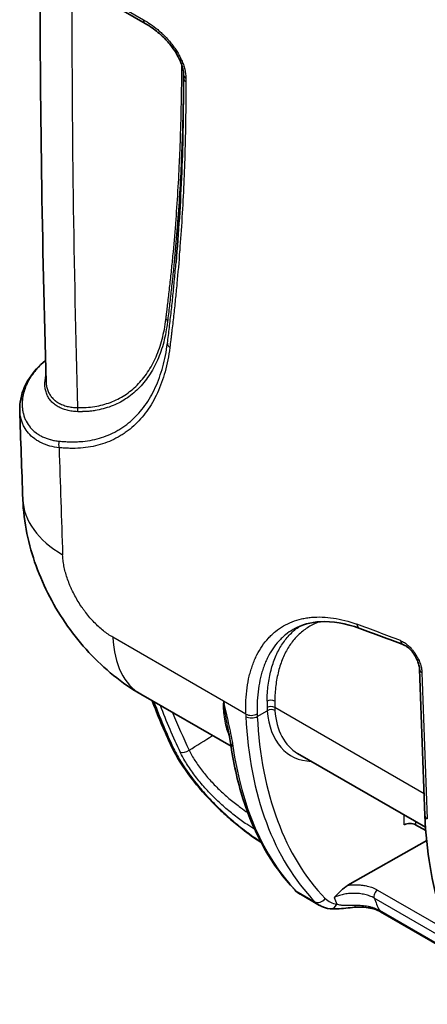
# Model space of a CAD drawing. Units: millimetres. Extents: x 29 to 3402, y 16 to 1140.
# Drawn here: x 127 to 165, y 199 to 291 of the extents above; entities that cross this region are included whole.
import ezdxf

# ---------------------------------------------------------------- set-up
doc = ezdxf.new("R2010")
doc.units = ezdxf.units.MM
doc.header["$LTSCALE"] = 2
doc.layers.add('Visible (ISO)', color=7, linetype='Continuous', lineweight=35)
doc.layers.add('Visible Narrow (ISO)', color=7, linetype='Continuous', lineweight=25)

msp = doc.modelspace()

# ---------------------------------------------------------------- linework, layer by layer
at = {"layer": 'Visible (ISO)'}
for p, q in [((138.544, 290.663), (129.874, 295.669)), ((140.44, 261.688), (140.44, 261.688)), ((126.832, 254.593), (126.832, 254.593)), ((152.467, 234.167), (152.466, 234.167)), ((146.553, 223.205), (138.144, 228.06)), ((164.715, 215.652), (152.769, 222.549)), ((163.79, 215.882), (164.738, 215.335)), ((157.468, 210.24), (164.818, 214.411)), ((151.163, 213.168), (151.162, 213.168)), ((154.81, 208.366), (153.031, 209.394)), ((167.881, 203.515), (160.517, 207.767))]:
    msp.add_line(p, q, dxfattribs=at)
msp.add_ellipse((163.251, 215.576), major_axis=(-0.762, 0.006), ratio=0.57229, start_param=3.931279, end_param=5.484622, dxfattribs=at)
for points in [[(129.295, 257.19), (128.918, 270.138), (128.723, 283.207), (128.712, 296.387)], [(142.125, 285.544), (142.124, 285.653), (142.123, 285.762), (142.122, 285.871)], [(141.42, 268.342), (141.42, 268.347), (141.421, 268.353), (141.421, 268.358)], [(129.295, 257.19), (129.295, 257.19), (129.295, 257.19), (129.295, 257.19)], [(126.832, 254.593), (126.825, 254.837), (126.838, 255.084), (126.871, 255.329)], [(127.117, 246.243), (127.014, 249.021), (126.919, 251.804), (126.832, 254.593)], [(162.643, 232.69), (161.282, 233.213), (159.924, 233.721), (158.569, 234.214)], [(164.655, 216.744), (164.465, 221.28), (164.298, 225.832), (164.155, 230.398)], [(140.861, 223.484), (140.269, 224.768), (139.714, 226.092), (139.197, 227.452)], [(146.506, 223.524), (146.437, 224.013), (146.323, 224.558), (146.2, 225.114)], [(152.996, 209.414), (152.815, 209.523), (152.649, 209.657), (152.502, 209.811)], [(155.818, 208.044), (155.46, 208.082), (155.114, 208.191), (154.809, 208.367)]]:
    msp.add_open_spline(points, degree=3, dxfattribs=at)
for points, knots in [([(142.122, 285.871), (142.121, 286.039), (142.098, 286.231), (142.01, 286.623), (141.947, 286.826), (141.777, 287.257), (141.665, 287.49), (141.387, 287.983), (141.213, 288.244), (140.792, 288.799), (140.535, 289.087), (139.921, 289.692), (139.554, 289.992), (138.974, 290.402), (138.758, 290.54), (138.544, 290.663)], [0, 0, 0, 0, 0.0692308, 0.0692308, 0.1356711, 0.1356711, 0.2122384, 0.2122384, 0.3054874, 0.3054874, 0.4253603, 0.4253603, 0.5850702, 0.5850702, 0.6789149, 0.6789149, 0.6789149, 0.6789149]), ([(141.421, 268.358), (141.654, 271.117), (141.833, 273.928), (142.009, 278.223), (142.049, 279.672), (142.1, 282.595), (142.113, 284.069), (142.125, 285.546)], [0, 0, 0, 0, 1.087426, 1.087426, 1.632594, 1.632594, 2.177882, 2.177882, 2.177882, 2.177882]), ([(126.871, 255.329), (126.973, 256.077), (127.268, 256.873), (128.12, 258.161), (128.63, 258.717), (129.238, 259.218)], [0, 0, 0, 0, 0.3630256, 0.3630256, 0.6703465, 0.6703465, 0.6703465, 0.6703465]), ([(138.144, 228.06), (136.36, 229.09), (134.714, 230.433), (132.57, 232.742), (131.902, 233.566), (130.68, 235.298), (130.122, 236.212), (128.65, 239.023), (127.916, 241.037), (127.288, 244.116), (127.157, 245.181), (127.117, 246.243)], [0, 0, 0, 0, 0.635109, 0.635109, 0.952403, 0.952403, 1.271443, 1.271443, 1.906008, 1.906008, 2.23393, 2.23393, 2.23393, 2.23393]), ([(158.569, 234.214), (157.259, 234.691), (156.003, 234.897), (153.995, 234.785), (153.175, 234.556), (152.467, 234.167)], [0, 0, 0, 0, 0.585218, 0.585218, 1.068099, 1.068099, 1.068099, 1.068099]), ([(164.155, 230.398), (164.151, 230.513), (164.133, 230.649), (164.064, 230.926), (164.017, 231.068), (163.926, 231.284), (163.89, 231.36), (163.832, 231.473), (163.812, 231.512), (163.759, 231.606), (163.725, 231.662), (163.594, 231.867), (163.485, 232.011), (163.26, 232.263), (163.142, 232.373), (162.92, 232.547), (162.813, 232.612), (162.694, 232.669), (162.668, 232.681), (162.643, 232.69)], [0, 0, 0, 0, 0.0520604, 0.0520604, 0.0998626, 0.0998626, 0.1254316, 0.1254316, 0.1384389, 0.1384389, 0.157969, 0.157969, 0.2115677, 0.2115677, 0.2642641, 0.2642641, 0.3145742, 0.3145742, 0.3295519, 0.3295519, 0.3295519, 0.3295519]), ([(149.361, 214.235), (148.78, 214.608), (148.181, 215.034), (147.174, 215.818), (146.758, 216.162), (145.931, 216.889), (145.517, 217.275), (144.282, 218.499), (143.493, 219.391), (142.098, 221.235), (141.483, 222.209), (140.961, 223.27), (140.91, 223.377), (140.861, 223.484)], [0.108949, 0.108949, 0.108949, 0.108949, 0.343729, 0.343729, 0.508415, 0.508415, 0.677593, 0.677593, 1.030205, 1.030205, 1.397515, 1.397515, 1.438645, 1.438645, 1.438645, 1.438645]), ([(152.502, 209.811), (150.382, 212.033), (148.733, 214.957), (147.151, 219.965), (146.764, 221.699), (146.506, 223.524)], [0, 0, 0, 0, 1.530731, 1.530731, 2.259536, 2.259536, 2.259536, 2.259536]), ([(171.001, 199.13), (168.886, 201.348), (167.239, 204.262), (165.303, 210.375), (164.793, 213.455), (164.655, 216.744)], [0, 0, 0, 0, 1.527255, 1.527255, 2.75923, 2.75923, 2.75923, 2.75923]), ([(157.468, 210.24), (157.354, 210.176), (157.133, 210.018), (156.701, 209.636), (156.391, 209.311), (156.185, 209.097)], [0.000000017, 0.000000017, 0.000000017, 0.000000017, 0.000465299, 0.000930598, 0.001861197, 0.001861197, 0.001861197, 0.001861197]), ([(158.108, 208.185), (157.822, 208.16), (157.542, 208.127), (156.989, 208.067), (156.715, 208.04), (156.235, 208.02), (156.022, 208.023), (155.818, 208.044)], [0, 0, 0, 0, 0.0872062, 0.0872062, 0.1843121, 0.1843121, 0.2696923, 0.2696923, 0.2696923, 0.2696923]), ([(160.517, 207.767), (160.37, 207.852), (160.19, 207.932), (159.798, 208.06), (159.583, 208.111), (159.12, 208.184), (158.865, 208.204), (158.444, 208.207), (158.274, 208.2), (158.108, 208.185)], [0, 0, 0, 0, 0.0705167, 0.0705167, 0.1396587, 0.1396587, 0.2152257, 0.2152257, 0.2659341, 0.2659341, 0.2659341, 0.2659341])]:
    msp.add_open_spline(points, degree=3, knots=knots, dxfattribs=at)
at = {"layer": 'Visible Narrow (ISO)'}
for p, q in [((129.716, 296.02), (138.386, 291.014)), ((140.466, 261.822), (140.466, 261.822)), ((140.469, 261.841), (140.469, 261.841)), ((130.905, 254.673), (130.905, 254.673)), ((131.054, 254.992), (131.054, 254.992)), ((145.851, 227.421), (135.524, 233.383)), ((147.929, 226.221), (145.851, 227.421)), ((149.006, 226.001), (149.941, 226.522)), ((164.571, 218.783), (150.638, 226.828)), ((162.722, 215.892), (162.722, 216.803)), ((163.79, 216.186), (163.79, 215.882)), ((150.544, 214.417), (150.544, 214.417)), ((151.11, 213.266), (151.111, 213.265)), ((152.615, 209.722), (154.381, 208.702)), ((160.241, 209.797), (166.728, 206.052)), ((167.25, 204.804), (159.908, 209.044)), ((160.399, 207.903), (167.83, 203.613))]:
    msp.add_line(p, q, dxfattribs=at)
for centre, major_axis, ratio, start_param, end_param in [((1126.942, 909.358), (692.279, 1283.72), 0.557005, 2.339051, 2.372769), ((138.925, 291.323), (-0.381, -0.66), 0.57735, 5.494863, 6.283185), ((142.884, 285.878), (-0.762, -0.006), 0.571482, 0, 0.780667), ((142.887, 285.546), (-0.762, 0), 0.57735, 0.004716, 0.785404), ((140.117, 262.859), (0.504, -0.067), 0.67423, 0.116699, 0.870702), ((141.374, 260.739), (-0.755, 0.101), 0.674389, 0.039654, 0.870578), ((127.626, 255.226), (-0.755, 0.103), 0.830616, 5.587473, 6.283185), ((131.862, 254.596), (0.006, 0.508), 0.782521, 4.398961, 5.171538), ((131.04, 251.396), (0.056, 0.76), 0.770332, 1.244036, 2.079867), ((1126.942, 909.358), (-693.548, -1285.921), 0.557041, 5.516651, 5.525198), ((139.808, 246.716), (-12.691, -0.473), 0.602819, 0, 0.763444), ((211.822, -50.096), (175.8, -280.132), 0.553274, 2.505932, 2.523811), ((158.829, 234.93), (-0.26, -0.716), 0.678988, 5.422768, 6.283185), ((144.494, 239.058), (-6.35, -10.999), 0.57735, 5.545737, 6.283185), ((162.917, 233.401), (-0.273, -0.711), 0.670256, 5.4343, 6.283185), ((164.917, 230.422), (-0.762, -0.024), 0.598255, 0, 0.766937), ((1178.497, 879.592), (711.492, 1275.721), 0.567193, 2.384012, 2.395721), ((178.047, 265.387), (10.773, 65.014), 0.64939, 2.29863, 2.376371), ((182.05, 263.204), (-12.813, -64.054), 0.70503, 5.445908, 5.529768), ((156.591, 229.332), (-10.191, -4.662), 0.729125, 5.942425, 5.966352), ((145.49, 226.981), (0.508, 0.005), 0.648892, 0.725058, 0.781943), ((165.942, 226.829), (-18.032, 12.185), 0.79019, 0.675897, 0.688092), ((160.123, 229.445), (-13.949, -3.891), 0.805976, 6.120969, 6.139576), ((146.436, 227.536), (-0.745, -0.161), 0.471008, 0.608973, 0.667082), ((162.968, 219.19), (-9.885, 15.303), 0.556437, 0.695584, 0.73735), ((150.275, 227.177), (-0.508, 0.007), 0.638567, 3.936508, 5.486901), ((163.313, 219.418), (9.624, -14.854), 0.555817, 3.836418, 3.878196), ((184.727, 264.968), (-15.063, -65.733), 0.706583, 5.491432, 5.557806), ((148.467, 226.561), (0.762, 0.022), 0.61317, 3.910008, 5.462592), ((164.567, 222.18), (-14.92, 10.228), 0.721214, 0.48436, 0.501685), ((164.47, 222.581), (13.941, -9.305), 0.7228, 3.617559, 3.635225), ((150.279, 226.601), (-0.508, -0.013), 0.615791, 3.912515, 5.464878), ((159.218, 228.236), (-8.944, -3.268), 0.771917, 6.027534, 6.067473), ((150.294, 226.311), (-0.507, -0.039), 0.622189, 3.881358, 5.43476), ((157.59, 231.505), (-5.476, -9.156), 0.587337, 5.589431, 6.600133), ((158.968, 228.049), (-8.046, -2.8), 0.772487, 6.040014, 6.081349), ((157.942, 231.294), (5.222, 8.716), 0.587831, 2.448307, 3.151098), ((148.477, 226.317), (0.761, 0.038), 0.607344, 3.897768, 5.451137), ((182.794, 247.571), (24.901, 41.66), 0.587182, 2.419491, 2.984949), ((183.323, 247.255), (-24.52, -41), 0.587337, 5.561231, 6.126688), ((-1125.847, 1836.579), (2313.224, 647.549), 0.835313, 5.045962, 5.047051), ((141.553, 223.803), (-0.692, -0.319), 0.539202, 0, 0.508308), ((146.069, 223.815), (0.472, 0.188), 0.838108, 0.53285, 0.536468), ((147.261, 223.631), (-0.755, -0.107), 0.659575, 0, 0.6985), ((142.33, 223.13), (-0.687, -0.331), 0.527793, 0.497698, 1.780051), ((180.067, 249.145), (23.65, 42.383), 0.567348, 2.49977, 2.96776), ((165.416, 216.776), (-0.761, -0.032), 0.604843, 0, 0.760683), ((153.053, 210.336), (-0.551, -0.526), 0.811148, 0, 0.232126), ((155.783, 214.257), (2.732, 4.875), 0.568583, 2.968746, 3.13428), ((160.244, 209.384), (-0.254, -0.44), 0.57735, 3.935717, 5.858696), ((154.82, 209.317), (-0.547, -0.53), 0.79944, 0.225873, 1.782463), ((157.646, 213.181), (2.858, 4.802), 0.585986, 2.983827, 3.149041), ((158.175, 212.865), (-2.477, -4.142), 0.587337, 6.126688, 6.549749), ((200.914, 252.22), (-33.899, -56.682), 0.587337, 5.850815, 5.865549), ((202.679, 251.166), (32.629, 54.482), 0.587732, 2.726514, 2.755846), ((155.897, 208.802), (-0.079, -0.758), 0.780776, 0, 1.222707), ((158.042, 208.944), (0.066, -0.759), 0.146617, 0, 0.727189), ((160.898, 208.427), (-0.381, -0.66), 0.57735, 5.888027, 6.283185)]:
    msp.add_ellipse(centre, major_axis=major_axis, ratio=ratio, start_param=start_param, end_param=end_param, dxfattribs=at)
for points, knots in [([(138.386, 291.014), (138.609, 290.885), (138.83, 290.744), (139.051, 290.59), (139.271, 290.437), (139.49, 290.271), (139.707, 290.089), (139.815, 289.998), (139.923, 289.904), (140.029, 289.806), (140.136, 289.709), (140.241, 289.608), (140.344, 289.504), (140.55, 289.295), (140.751, 289.073), (140.944, 288.834), (141.04, 288.714), (141.135, 288.59), (141.226, 288.464), (141.316, 288.337), (141.403, 288.208), (141.486, 288.076), (141.569, 287.944), (141.649, 287.809), (141.723, 287.67), (141.798, 287.532), (141.868, 287.389), (141.932, 287.247), (141.996, 287.105), (142.053, 286.963), (142.104, 286.819), (142.155, 286.675), (142.199, 286.53), (142.234, 286.387), (142.305, 286.102), (142.343, 285.828), (142.345, 285.567)], [0, 0, 0, 0, 0.000939141, 0.000939141, 0.000939141, 0.001878282, 0.001878282, 0.001878282, 0.002347853, 0.002347853, 0.002347853, 0.002817424, 0.002817424, 0.002817424, 0.003756565, 0.003756565, 0.003756565, 0.004226135, 0.004226135, 0.004226135, 0.004695706, 0.004695706, 0.004695706, 0.005165277, 0.005165277, 0.005165277, 0.005634847, 0.005634847, 0.005634847, 0.006104418, 0.006104418, 0.006104418, 0.006573989, 0.006573989, 0.006573989, 0.00751313, 0.00751313, 0.00751313, 0.00751313]), ([(140.476, 263.076), (140.492, 263.196), (140.508, 263.316), (140.523, 263.437), (140.535, 263.527), (140.546, 263.618), (140.557, 263.708), (140.561, 263.74), (140.565, 263.772), (140.569, 263.803), (140.573, 263.84), (140.578, 263.876), (140.582, 263.913), (140.607, 264.117), (140.631, 264.322), (140.655, 264.527), (140.655, 264.53), (140.656, 264.533), (140.656, 264.536), (140.684, 264.776), (140.712, 265.017), (140.74, 265.258), (140.768, 265.501), (140.796, 265.745), (140.823, 265.99), (140.824, 265.996), (140.824, 266.002), (140.825, 266.008), (140.879, 266.49), (140.931, 266.974), (140.982, 267.46), (140.983, 267.469), (140.984, 267.479), (140.985, 267.488), (141.036, 267.97), (141.084, 268.455), (141.131, 268.941), (141.132, 268.953), (141.133, 268.965), (141.135, 268.978), (141.228, 269.956), (141.314, 270.942), (141.39, 271.936), (141.392, 271.955), (141.393, 271.974), (141.395, 271.993), (141.47, 272.98), (141.538, 273.976), (141.598, 274.977), (141.599, 275.003), (141.601, 275.029), (141.602, 275.055), (141.662, 276.05), (141.714, 277.051), (141.759, 278.058), (141.761, 278.091), (141.762, 278.124), (141.763, 278.157), (141.808, 279.158), (141.845, 280.164), (141.874, 281.178), (141.875, 281.217), (141.876, 281.256), (141.878, 281.296), (141.906, 282.303), (141.927, 283.317), (141.941, 284.336), (141.942, 284.382), (141.942, 284.427), (141.943, 284.473), (141.95, 284.957), (141.955, 285.442), (141.959, 285.928), (141.962, 286.203), (141.964, 286.478), (141.965, 286.753)], [0, 0, 0, 0, 0.00049185, 0.00049185, 0.00049185, 0.00086074, 0.00086074, 0.00086074, 0.00098898, 0.00098898, 0.00098898, 0.0011374, 0.0011374, 0.0011374, 0.0019674, 0.0019674, 0.0019674, 0.00197878, 0.00197878, 0.00197878, 0.0029511, 0.0029511, 0.0029511, 0.00393479, 0.00393479, 0.00393479, 0.00395882, 0.00395882, 0.00395882, 0.00590219, 0.00590219, 0.00590219, 0.00593886, 0.00593886, 0.00593886, 0.00786959, 0.00786959, 0.00786959, 0.0079189, 0.0079189, 0.0079189, 0.01180438, 0.01180438, 0.01180438, 0.01187897, 0.01187897, 0.01187897, 0.01573917, 0.01573917, 0.01573917, 0.01583906, 0.01583906, 0.01583906, 0.01967397, 0.01967397, 0.01967397, 0.01979842, 0.01979842, 0.01979842, 0.02360876, 0.02360876, 0.02360876, 0.0237565, 0.0237565, 0.0237565, 0.02754355, 0.02754355, 0.02754355, 0.02771321, 0.02771321, 0.02771321, 0.02951095, 0.02951095, 0.02951095, 0.03052682, 0.03052682, 0.03052682, 0.03052682]), ([(142.11, 286.09), (142.105, 285.484), (142.099, 284.88), (142.091, 284.278), (142.09, 284.232), (142.089, 284.186), (142.089, 284.14), (142.074, 283.12), (142.054, 282.104), (142.025, 281.095), (142.024, 281.056), (142.023, 281.016), (142.022, 280.976), (141.993, 279.962), (141.955, 278.953), (141.911, 277.95), (141.91, 277.917), (141.908, 277.884), (141.907, 277.851), (141.862, 276.842), (141.809, 275.839), (141.75, 274.842), (141.748, 274.816), (141.747, 274.789), (141.745, 274.763), (141.685, 273.76), (141.618, 272.763), (141.542, 271.774), (141.54, 271.754), (141.539, 271.735), (141.537, 271.716), (141.461, 270.72), (141.375, 269.733), (141.281, 268.753), (141.28, 268.74), (141.279, 268.728), (141.278, 268.715), (141.231, 268.228), (141.182, 267.743), (141.132, 267.26), (141.131, 267.251), (141.13, 267.241), (141.129, 267.232), (141.078, 266.746), (141.025, 266.261), (140.971, 265.777), (140.971, 265.771), (140.97, 265.765), (140.969, 265.758), (140.915, 265.272), (140.859, 264.787), (140.802, 264.303), (140.802, 264.299), (140.802, 264.296), (140.801, 264.292), (140.772, 264.049), (140.743, 263.805), (140.714, 263.561), (140.684, 263.318), (140.655, 263.074), (140.622, 262.832)], [0.00153392, 0.00153392, 0.00153392, 0.00153392, 0.0037694, 0.0037694, 0.0037694, 0.00393962, 0.00393962, 0.00393962, 0.0077305, 0.0077305, 0.0077305, 0.0078793, 0.0078793, 0.0078793, 0.01169344, 0.01169344, 0.01169344, 0.01181899, 0.01181899, 0.01181899, 0.01565726, 0.01565726, 0.01565726, 0.01575867, 0.01575867, 0.01575867, 0.01962234, 0.01962234, 0.01962234, 0.01969835, 0.01969835, 0.01969835, 0.02358803, 0.02358803, 0.02358803, 0.02363803, 0.02363803, 0.02363803, 0.02557039, 0.02557039, 0.02557039, 0.02560787, 0.02560787, 0.02560787, 0.02755229, 0.02755229, 0.02755229, 0.02757771, 0.02757771, 0.02757771, 0.02953382, 0.02953382, 0.02953382, 0.02954756, 0.02954756, 0.02954756, 0.03053248, 0.03053248, 0.03053248, 0.0315174, 0.0315174, 0.0315174, 0.0315174]), ([(142.348, 285.234), (142.331, 283.111), (142.312, 280.994), (142.256, 278.907), (142.255, 278.867), (142.254, 278.828), (142.253, 278.788), (142.225, 277.759), (142.187, 276.736), (142.142, 275.72), (142.094, 274.665), (142.038, 273.616), (141.975, 272.575), (141.973, 272.549), (141.971, 272.523), (141.97, 272.497), (141.908, 271.481), (141.838, 270.471), (141.762, 269.468), (141.76, 269.449), (141.759, 269.43), (141.757, 269.411), (141.68, 268.402), (141.595, 267.4), (141.502, 266.405), (141.501, 266.393), (141.5, 266.38), (141.499, 266.368), (141.452, 265.874), (141.404, 265.381), (141.354, 264.89), (141.303, 264.387), (141.249, 263.886), (141.194, 263.387), (141.193, 263.381), (141.192, 263.375), (141.192, 263.369), (141.164, 263.121), (141.136, 262.873), (141.107, 262.626), (141.079, 262.382), (141.05, 262.138), (141.021, 261.894), (141.021, 261.891), (141.02, 261.889), (141.02, 261.886), (141.005, 261.763), (140.99, 261.64), (140.975, 261.517), (140.96, 261.395), (140.945, 261.274), (140.93, 261.152), (140.899, 260.906), (140.868, 260.659), (140.836, 260.414)], [0, 0, 0, 0, 0.00783573, 0.00783573, 0.00783573, 0.00798375, 0.00798375, 0.00798375, 0.01185089, 0.01185089, 0.01185089, 0.01586755, 0.01586755, 0.01586755, 0.0159675, 0.0159675, 0.0159675, 0.01988474, 0.01988474, 0.01988474, 0.01995937, 0.01995937, 0.01995937, 0.02390188, 0.02390188, 0.02390188, 0.02395125, 0.02395125, 0.02395125, 0.02591045, 0.02591045, 0.02591045, 0.02791903, 0.02791903, 0.02791903, 0.02794312, 0.02794312, 0.02794312, 0.02894109, 0.02894109, 0.02894109, 0.0299276, 0.0299276, 0.0299276, 0.02993906, 0.02993906, 0.02993906, 0.03043804, 0.03043804, 0.03043804, 0.03093165, 0.03093165, 0.03093165, 0.031935, 0.031935, 0.031935, 0.031935]), ([(140.617, 260.819), (140.65, 261.063), (140.68, 261.307), (140.711, 261.552), (140.741, 261.797), (140.771, 262.042), (140.801, 262.287), (140.831, 262.533), (140.86, 262.779), (140.888, 263.025), (140.917, 263.272), (140.945, 263.519), (140.972, 263.766), (140.973, 263.772), (140.974, 263.777), (140.974, 263.783), (141.03, 264.281), (141.083, 264.781), (141.134, 265.283), (141.184, 265.773), (141.232, 266.265), (141.279, 266.758), (141.28, 266.77), (141.281, 266.782), (141.282, 266.794), (141.33, 267.308), (141.376, 267.824), (141.42, 268.342)], [0, 0, 0, 0, 0.00099579, 0.00099579, 0.00099579, 0.00199158, 0.00199158, 0.00199158, 0.00298737, 0.00298737, 0.00298737, 0.00398316, 0.00398316, 0.00398316, 0.00400523, 0.00400523, 0.00400523, 0.00600947, 0.00600947, 0.00600947, 0.00796632, 0.00796632, 0.00796632, 0.00801361, 0.00801361, 0.00801361, 0.01005254, 0.01005254, 0.01005254, 0.01005254]), ([(132.221, 254.817), (132.498, 254.813), (132.772, 254.816), (133.04, 254.832), (133.308, 254.848), (133.57, 254.878), (133.826, 254.919), (134.083, 254.96), (134.334, 255.013), (134.579, 255.077), (134.825, 255.142), (135.064, 255.218), (135.299, 255.306), (135.534, 255.395), (135.763, 255.495), (135.985, 255.608), (136.208, 255.72), (136.424, 255.845), (136.632, 255.98), (137.047, 256.25), (137.432, 256.563), (137.787, 256.918), (138.143, 257.273), (138.469, 257.67), (138.765, 258.111), (138.913, 258.332), (139.054, 258.563), (139.185, 258.804), (139.317, 259.045), (139.44, 259.294), (139.554, 259.553), (139.667, 259.811), (139.772, 260.078), (139.868, 260.353), (139.963, 260.629), (140.05, 260.913), (140.127, 261.207), (140.203, 261.501), (140.27, 261.804), (140.328, 262.116), (140.385, 262.428), (140.433, 262.75), (140.476, 263.076)], [0, 0, 0, 0, 0.00132185, 0.00132185, 0.00132185, 0.00264369, 0.00264369, 0.00264369, 0.00396554, 0.00396554, 0.00396554, 0.00528739, 0.00528739, 0.00528739, 0.00660923, 0.00660923, 0.00660923, 0.00793108, 0.00793108, 0.00793108, 0.01057478, 0.01057478, 0.01057478, 0.01321847, 0.01321847, 0.01321847, 0.01454032, 0.01454032, 0.01454032, 0.01586216, 0.01586216, 0.01586216, 0.01718401, 0.01718401, 0.01718401, 0.01850586, 0.01850586, 0.01850586, 0.0198277, 0.0198277, 0.0198277, 0.02114955, 0.02114955, 0.02114955, 0.02114955]), ([(140.622, 262.832), (140.578, 262.499), (140.53, 262.171), (140.472, 261.854), (140.413, 261.536), (140.345, 261.229), (140.267, 260.931), (140.189, 260.633), (140.101, 260.344), (140.004, 260.064), (139.907, 259.784), (139.801, 259.513), (139.685, 259.251), (139.57, 258.989), (139.445, 258.735), (139.311, 258.491), (139.178, 258.246), (139.035, 258.011), (138.884, 257.787), (138.584, 257.338), (138.253, 256.935), (137.892, 256.574), (137.531, 256.213), (137.14, 255.895), (136.718, 255.62), (136.507, 255.482), (136.288, 255.356), (136.062, 255.241), (135.836, 255.127), (135.603, 255.025), (135.365, 254.935), (135.126, 254.845), (134.883, 254.767), (134.633, 254.701), (134.384, 254.635), (134.129, 254.581), (133.869, 254.539), (133.738, 254.518), (133.607, 254.5), (133.474, 254.485), (133.34, 254.47), (133.206, 254.458), (133.07, 254.45), (133.002, 254.446), (132.934, 254.442), (132.865, 254.44), (132.814, 254.438), (132.762, 254.437), (132.71, 254.436), (132.692, 254.436), (132.674, 254.435), (132.656, 254.435), (132.635, 254.435), (132.614, 254.434), (132.593, 254.434), (132.534, 254.434), (132.475, 254.434), (132.416, 254.434), (132.357, 254.434), (132.297, 254.434), (132.238, 254.435)], [0, 0, 0, 0, 0.00134022, 0.00134022, 0.00134022, 0.00268043, 0.00268043, 0.00268043, 0.00402065, 0.00402065, 0.00402065, 0.00536086, 0.00536086, 0.00536086, 0.00670108, 0.00670108, 0.00670108, 0.0080413, 0.0080413, 0.0080413, 0.01072173, 0.01072173, 0.01072173, 0.01340216, 0.01340216, 0.01340216, 0.01474237, 0.01474237, 0.01474237, 0.01608259, 0.01608259, 0.01608259, 0.01742281, 0.01742281, 0.01742281, 0.01876302, 0.01876302, 0.01876302, 0.01943313, 0.01943313, 0.01943313, 0.02010324, 0.02010324, 0.02010324, 0.02043829, 0.02043829, 0.02043829, 0.02068958, 0.02068958, 0.02068958, 0.02077685, 0.02077685, 0.02077685, 0.02087805, 0.02087805, 0.02087805, 0.02116075, 0.02116075, 0.02116075, 0.02144345, 0.02144345, 0.02144345, 0.02144345]), ([(140.836, 260.414), (140.783, 260.02), (140.724, 259.632), (140.651, 259.257), (140.578, 258.882), (140.492, 258.519), (140.395, 258.167), (140.298, 257.815), (140.189, 257.474), (140.069, 257.144), (139.949, 256.813), (139.818, 256.493), (139.676, 256.184), (139.533, 255.874), (139.379, 255.576), (139.215, 255.292), (139.05, 255.008), (138.876, 254.738), (138.692, 254.482), (138.324, 253.97), (137.916, 253.511), (137.469, 253.107), (137.245, 252.905), (137.012, 252.716), (136.769, 252.541), (136.647, 252.453), (136.523, 252.369), (136.396, 252.288), (136.27, 252.207), (136.14, 252.13), (136.009, 252.057), (135.747, 251.91), (135.477, 251.778), (135.199, 251.662), (134.922, 251.546), (134.638, 251.446), (134.346, 251.36), (134.054, 251.275), (133.755, 251.205), (133.449, 251.151), (133.142, 251.096), (132.829, 251.057), (132.507, 251.034), (132.186, 251.012), (131.856, 251.006), (131.521, 251.012), (131.353, 251.015), (131.184, 251.022), (131.014, 251.03), (130.844, 251.039), (130.673, 251.05), (130.502, 251.063)], [0, 0, 0, 0, 0.00160101, 0.00160101, 0.00160101, 0.00320201, 0.00320201, 0.00320201, 0.00480302, 0.00480302, 0.00480302, 0.00640403, 0.00640403, 0.00640403, 0.00800503, 0.00800503, 0.00800503, 0.00960604, 0.00960604, 0.00960604, 0.01280805, 0.01280805, 0.01280805, 0.01440906, 0.01440906, 0.01440906, 0.01520956, 0.01520956, 0.01520956, 0.01601006, 0.01601006, 0.01601006, 0.01761107, 0.01761107, 0.01761107, 0.01921208, 0.01921208, 0.01921208, 0.02081308, 0.02081308, 0.02081308, 0.02241409, 0.02241409, 0.02241409, 0.02401509, 0.02401509, 0.02401509, 0.0248156, 0.0248156, 0.0248156, 0.0256161, 0.0256161, 0.0256161, 0.0256161]), ([(130.504, 251.681), (130.671, 251.666), (130.838, 251.654), (131.004, 251.645), (131.087, 251.64), (131.17, 251.636), (131.253, 251.633), (131.335, 251.629), (131.418, 251.627), (131.499, 251.625), (131.502, 251.625), (131.505, 251.625), (131.507, 251.625), (131.668, 251.621), (131.828, 251.62), (131.987, 251.623), (132.148, 251.626), (132.307, 251.633), (132.464, 251.644), (132.467, 251.644), (132.47, 251.644), (132.472, 251.645), (132.784, 251.666), (133.089, 251.704), (133.386, 251.757), (133.388, 251.757), (133.39, 251.758), (133.392, 251.758), (133.69, 251.811), (133.981, 251.879), (134.264, 251.962), (134.55, 252.045), (134.828, 252.144), (135.1, 252.257), (135.371, 252.37), (135.635, 252.498), (135.892, 252.642), (136.021, 252.714), (136.147, 252.789), (136.271, 252.868), (136.395, 252.947), (136.517, 253.029), (136.636, 253.115), (136.874, 253.286), (137.102, 253.47), (137.321, 253.668), (137.759, 254.063), (138.158, 254.511), (138.519, 255.012), (138.699, 255.262), (138.869, 255.526), (139.03, 255.804), (139.191, 256.082), (139.342, 256.374), (139.482, 256.676), (139.621, 256.979), (139.749, 257.291), (139.866, 257.614), (139.984, 257.937), (140.09, 258.269), (140.185, 258.613), (140.28, 258.956), (140.364, 259.311), (140.436, 259.68), (140.507, 260.049), (140.565, 260.431), (140.617, 260.819)], [0, 0, 0, 0, 0.00079042, 0.00079042, 0.00079042, 0.00118563, 0.00118563, 0.00118563, 0.00158084, 0.00158084, 0.00158084, 0.00159338, 0.00159338, 0.00159338, 0.00237127, 0.00237127, 0.00237127, 0.00316169, 0.00316169, 0.00316169, 0.00317464, 0.00317464, 0.00317464, 0.00474253, 0.00474253, 0.00474253, 0.00475277, 0.00475277, 0.00475277, 0.00632337, 0.00632337, 0.00632337, 0.00790422, 0.00790422, 0.00790422, 0.00948506, 0.00948506, 0.00948506, 0.01027548, 0.01027548, 0.01027548, 0.01106591, 0.01106591, 0.01106591, 0.01264675, 0.01264675, 0.01264675, 0.01580844, 0.01580844, 0.01580844, 0.01738928, 0.01738928, 0.01738928, 0.01897012, 0.01897012, 0.01897012, 0.02055097, 0.02055097, 0.02055097, 0.02213181, 0.02213181, 0.02213181, 0.02371266, 0.02371266, 0.02371266, 0.0252935, 0.0252935, 0.0252935, 0.0252935]), ([(129.238, 259.205), (129.202, 259.175), (129.166, 259.145), (129.131, 259.114), (128.939, 258.947), (128.76, 258.776), (128.594, 258.6), (128.51, 258.512), (128.43, 258.422), (128.353, 258.332), (128.276, 258.242), (128.202, 258.151), (128.131, 258.059), (128.06, 257.966), (127.992, 257.872), (127.928, 257.778), (127.864, 257.684), (127.803, 257.589), (127.746, 257.494), (127.689, 257.398), (127.636, 257.301), (127.586, 257.202), (127.536, 257.104), (127.489, 257.005), (127.446, 256.906), (127.445, 256.903), (127.444, 256.9), (127.443, 256.897), (127.358, 256.701), (127.288, 256.502), (127.231, 256.304), (127.23, 256.302), (127.229, 256.299), (127.229, 256.297), (127.172, 256.098), (127.129, 255.901), (127.101, 255.707)], [0.001922019, 0.001922019, 0.001922019, 0.001922019, 0.002116322, 0.002116322, 0.002116322, 0.003174483, 0.003174483, 0.003174483, 0.003703564, 0.003703564, 0.003703564, 0.004232644, 0.004232644, 0.004232644, 0.00476448, 0.00476448, 0.00476448, 0.005290805, 0.005290805, 0.005290805, 0.005819886, 0.005819886, 0.005819886, 0.006348967, 0.006348967, 0.006348967, 0.006364583, 0.006364583, 0.006364583, 0.007407128, 0.007407128, 0.007407128, 0.007420586, 0.007420586, 0.007420586, 0.008465289, 0.008465289, 0.008465289, 0.008465289]), ([(132.238, 254.435), (132.063, 254.436), (131.722, 254.465), (131.242, 254.561), (130.802, 254.701), (130.403, 254.889), (130.051, 255.126), (129.757, 255.403), (129.518, 255.72), (129.338, 256.075), (129.219, 256.465), (129.167, 256.876), (129.181, 257.305), (129.236, 257.608), (129.277, 257.765), (129.278, 257.772)], [0, 0, 0, 0, 0.00082961, 0.001659221, 0.002488831, 0.003318442, 0.004148052, 0.004977663, 0.005807273, 0.006636884, 0.007466494, 0.008296105, 0.009125715, 0.009955325, 0.009991168, 0.009991168, 0.009991168, 0.009991168]), ([(129.295, 257.19), (129.295, 257.188), (129.295, 257.186), (129.295, 257.185), (129.3, 257.05), (129.314, 256.918), (129.339, 256.789), (129.339, 256.787), (129.339, 256.785), (129.34, 256.783), (129.365, 256.654), (129.401, 256.529), (129.446, 256.409), (129.447, 256.407), (129.447, 256.405), (129.448, 256.403), (129.494, 256.283), (129.549, 256.169), (129.614, 256.061), (129.615, 256.059), (129.616, 256.057), (129.617, 256.055), (129.682, 255.948), (129.756, 255.846), (129.839, 255.751), (129.84, 255.749), (129.842, 255.747), (129.844, 255.746), (129.927, 255.651), (130.019, 255.562), (130.12, 255.48), (130.121, 255.479), (130.123, 255.477), (130.125, 255.476), (130.227, 255.394), (130.337, 255.318), (130.455, 255.251), (130.457, 255.25), (130.459, 255.249), (130.461, 255.247), (130.579, 255.18), (130.705, 255.12), (130.838, 255.068), (130.839, 255.067), (130.841, 255.067), (130.843, 255.066), (130.978, 255.013), (131.119, 254.969), (131.266, 254.932), (131.414, 254.895), (131.568, 254.865), (131.727, 254.845), (131.887, 254.825), (132.052, 254.814), (132.221, 254.817)], [0.004868674, 0.004868674, 0.004868674, 0.004868674, 0.004878152, 0.004878152, 0.004878152, 0.005678421, 0.005678421, 0.005678421, 0.005691177, 0.005691177, 0.005691177, 0.006490187, 0.006490187, 0.006490187, 0.006504202, 0.006504202, 0.006504202, 0.00730244, 0.00730244, 0.00730244, 0.007317228, 0.007317228, 0.007317228, 0.008115224, 0.008115224, 0.008115224, 0.008130253, 0.008130253, 0.008130253, 0.008928659, 0.008928659, 0.008928659, 0.008943278, 0.008943278, 0.008943278, 0.009742678, 0.009742678, 0.009742678, 0.009756304, 0.009756304, 0.009756304, 0.010557629, 0.010557629, 0.010557629, 0.010569329, 0.010569329, 0.010569329, 0.011382354, 0.011382354, 0.011382354, 0.01219538, 0.01219538, 0.01219538, 0.013008405, 0.013008405, 0.013008405, 0.013008405]), ([(127.101, 255.707), (127.097, 255.675), (127.092, 255.643), (127.089, 255.611), (127.085, 255.578), (127.081, 255.546), (127.078, 255.515), (127.072, 255.45), (127.067, 255.387), (127.064, 255.323), (127.058, 255.2), (127.058, 255.079), (127.064, 254.957), (127.064, 254.952), (127.064, 254.948), (127.064, 254.944), (127.071, 254.819), (127.083, 254.696), (127.101, 254.574), (127.119, 254.458), (127.142, 254.344), (127.17, 254.232), (127.172, 254.226), (127.173, 254.22), (127.175, 254.215), (127.206, 254.097), (127.242, 253.982), (127.285, 253.87), (127.325, 253.765), (127.371, 253.662), (127.421, 253.563), (127.424, 253.557), (127.427, 253.551), (127.43, 253.545), (127.535, 253.342), (127.66, 253.153), (127.806, 252.978), (127.81, 252.973), (127.814, 252.968), (127.818, 252.963), (127.965, 252.789), (128.132, 252.63), (128.319, 252.486), (128.324, 252.482), (128.329, 252.479), (128.333, 252.475), (128.425, 252.405), (128.522, 252.339), (128.623, 252.278), (128.628, 252.275), (128.632, 252.272), (128.637, 252.269), (128.739, 252.208), (128.844, 252.151), (128.953, 252.099), (128.958, 252.097), (128.962, 252.095), (128.967, 252.092), (129.076, 252.04), (129.19, 251.993), (129.307, 251.95), (129.429, 251.905), (129.555, 251.865), (129.684, 251.829), (129.688, 251.828), (129.691, 251.827), (129.695, 251.827), (129.756, 251.81), (129.818, 251.794), (129.881, 251.78), (129.948, 251.764), (130.015, 251.75), (130.084, 251.737), (130.22, 251.712), (130.36, 251.693), (130.504, 251.681)], [0, 0, 0, 0, 0.00016904, 0.00016904, 0.00016904, 0.00033939, 0.00033939, 0.00033939, 0.0006827, 0.0006827, 0.0006827, 0.00134726, 0.00134726, 0.00134726, 0.00136962, 0.00136962, 0.00136962, 0.0020499, 0.0020499, 0.0020499, 0.00269452, 0.00269452, 0.00269452, 0.00272795, 0.00272795, 0.00272795, 0.00340424, 0.00340424, 0.00340424, 0.00404178, 0.00404178, 0.00404178, 0.0040785, 0.0040785, 0.0040785, 0.00538904, 0.00538904, 0.00538904, 0.00542539, 0.00542539, 0.00542539, 0.0067363, 0.0067363, 0.0067363, 0.00676887, 0.00676887, 0.00676887, 0.00740993, 0.00740993, 0.00740993, 0.00743964, 0.00743964, 0.00743964, 0.00808356, 0.00808356, 0.00808356, 0.00810978, 0.00810978, 0.00810978, 0.00875719, 0.00875719, 0.00875719, 0.00943082, 0.00943082, 0.00943082, 0.00944843, 0.00944843, 0.00944843, 0.00976763, 0.00976763, 0.00976763, 0.01010445, 0.01010445, 0.01010445, 0.01077808, 0.01077808, 0.01077808, 0.01077808]), ([(130.502, 251.063), (130.2, 251.095), (129.911, 251.152), (129.638, 251.228), (129.367, 251.304), (129.112, 251.398), (128.872, 251.512), (128.87, 251.513), (128.868, 251.514), (128.866, 251.515), (128.748, 251.572), (128.634, 251.633), (128.524, 251.699), (128.522, 251.7), (128.52, 251.702), (128.518, 251.703), (128.408, 251.769), (128.302, 251.84), (128.201, 251.916), (128.2, 251.917), (128.198, 251.919), (128.196, 251.92), (127.993, 252.072), (127.813, 252.241), (127.654, 252.425), (127.652, 252.427), (127.651, 252.428), (127.65, 252.43), (127.491, 252.615), (127.354, 252.815), (127.239, 253.029), (127.238, 253.031), (127.237, 253.032), (127.236, 253.034), (127.179, 253.142), (127.127, 253.254), (127.081, 253.369), (127.035, 253.484), (126.996, 253.603), (126.962, 253.724), (126.929, 253.843), (126.902, 253.965), (126.882, 254.088), (126.861, 254.214), (126.846, 254.341), (126.838, 254.47), (126.835, 254.511), (126.833, 254.552), (126.832, 254.593)], [0, 0, 0, 0, 0.001392539, 0.001392539, 0.001392539, 0.002773525, 0.002773525, 0.002773525, 0.002785078, 0.002785078, 0.002785078, 0.003468673, 0.003468673, 0.003468673, 0.003481347, 0.003481347, 0.003481347, 0.004164473, 0.004164473, 0.004164473, 0.004177616, 0.004177616, 0.004177616, 0.005557333, 0.005557333, 0.005557333, 0.005570155, 0.005570155, 0.005570155, 0.00695174, 0.00695174, 0.00695174, 0.006962694, 0.006962694, 0.006962694, 0.007658964, 0.007658964, 0.007658964, 0.008355233, 0.008355233, 0.008355233, 0.009045442, 0.009045442, 0.009045442, 0.009747772, 0.009747772, 0.009747772, 0.009970992, 0.009970992, 0.009970992, 0.009970992]), ([(135.524, 233.383), (135.376, 233.468), (135.229, 233.561), (135.082, 233.662), (134.935, 233.763), (134.788, 233.872), (134.642, 233.989), (134.496, 234.105), (134.352, 234.228), (134.208, 234.358), (134.065, 234.489), (133.922, 234.628), (133.783, 234.771), (133.646, 234.912), (133.513, 235.057), (133.384, 235.207), (133.252, 235.36), (133.123, 235.518), (132.997, 235.681), (132.994, 235.685), (132.992, 235.688), (132.989, 235.691), (132.929, 235.77), (132.869, 235.849), (132.811, 235.93), (132.749, 236.014), (132.689, 236.1), (132.629, 236.186), (132.627, 236.19), (132.624, 236.194), (132.622, 236.198), (132.506, 236.366), (132.395, 236.538), (132.289, 236.712), (132.287, 236.716), (132.285, 236.72), (132.282, 236.724), (132.177, 236.898), (132.076, 237.073), (131.98, 237.252), (131.978, 237.256), (131.976, 237.259), (131.974, 237.263), (131.878, 237.442), (131.788, 237.623), (131.702, 237.805), (131.701, 237.809), (131.699, 237.813), (131.697, 237.817), (131.655, 237.906), (131.615, 237.997), (131.575, 238.087), (131.535, 238.181), (131.496, 238.275), (131.458, 238.368), (131.457, 238.372), (131.455, 238.375), (131.454, 238.379), (131.379, 238.566), (131.312, 238.752), (131.25, 238.937), (131.189, 239.122), (131.134, 239.306), (131.085, 239.49), (131.062, 239.58), (131.04, 239.67), (131.019, 239.76), (130.998, 239.853), (130.978, 239.947), (130.96, 240.039), (130.925, 240.219), (130.898, 240.396), (130.877, 240.569), (130.857, 240.744), (130.843, 240.916), (130.837, 241.085)], [0, 0, 0, 0, 0.000620078, 0.000620078, 0.000620078, 0.001245596, 0.001245596, 0.001245596, 0.001868394, 0.001868394, 0.001868394, 0.002491193, 0.002491193, 0.002491193, 0.003102831, 0.003102831, 0.003102831, 0.003724085, 0.003724085, 0.003724085, 0.003736789, 0.003736789, 0.003736789, 0.004034673, 0.004034673, 0.004034673, 0.004346037, 0.004346037, 0.004346037, 0.004359587, 0.004359587, 0.004359587, 0.004968602, 0.004968602, 0.004968602, 0.004982385, 0.004982385, 0.004982385, 0.005591652, 0.005591652, 0.005591652, 0.005605183, 0.005605183, 0.005605183, 0.006215223, 0.006215223, 0.006215223, 0.006227981, 0.006227981, 0.006227981, 0.006527539, 0.006527539, 0.006527539, 0.006839346, 0.006839346, 0.006839346, 0.00685078, 0.00685078, 0.00685078, 0.007473578, 0.007473578, 0.007473578, 0.008096376, 0.008096376, 0.008096376, 0.008400972, 0.008400972, 0.008400972, 0.008719174, 0.008719174, 0.008719174, 0.009339497, 0.009339497, 0.009339497, 0.00996477, 0.00996477, 0.00996477, 0.00996477]), ([(147.929, 226.221), (147.916, 226.652), (147.925, 227.489), (148.036, 228.669), (148.21, 229.591), (148.398, 230.29), (148.564, 230.797), (148.754, 231.279), (149.037, 231.887), (149.445, 232.582), (149.927, 233.192), (150.355, 233.628), (150.815, 234.029), (151.435, 234.455), (152.245, 234.845), (152.977, 235.071), (153.595, 235.191), (154.238, 235.27), (155.068, 235.289), (156.446, 235.155), (157.537, 234.872), (158.291, 234.598)], [0, 0, 0, 0, 0.00161497, 0.00322994, 0.00484492, 0.0056524, 0.00645989, 0.00726737, 0.00807486, 0.00968983, 0.0113048, 0.01211229, 0.01291977, 0.01453475, 0.01614972, 0.01776469, 0.01857218, 0.01937966, 0.02099463, 0.02260961, 0.02583955, 0.02583955, 0.02583955, 0.02583955]), ([(149.923, 227.413), (149.931, 227.938), (149.966, 228.441), (150.027, 228.922), (150.088, 229.404), (150.175, 229.864), (150.288, 230.302), (150.345, 230.521), (150.408, 230.735), (150.478, 230.944), (150.548, 231.152), (150.625, 231.356), (150.708, 231.553), (150.791, 231.75), (150.881, 231.94), (150.976, 232.123), (151.072, 232.306), (151.173, 232.482), (151.28, 232.65), (151.494, 232.987), (151.731, 233.295), (151.991, 233.575), (152.121, 233.714), (152.257, 233.847), (152.398, 233.972), (152.54, 234.097), (152.688, 234.215), (152.841, 234.326), (152.875, 234.35), (152.91, 234.375), (152.945, 234.399)], [0, 0, 0, 0, 0.00201588, 0.00201588, 0.00201588, 0.00403177, 0.00403177, 0.00403177, 0.00503971, 0.00503971, 0.00503971, 0.00604765, 0.00604765, 0.00604765, 0.00705559, 0.00705559, 0.00705559, 0.00806354, 0.00806354, 0.00806354, 0.01007942, 0.01007942, 0.01007942, 0.01108736, 0.01108736, 0.01108736, 0.0120953, 0.0120953, 0.0120953, 0.0123216, 0.0123216, 0.0123216, 0.0123216]), ([(154.831, 234.831), (154.688, 234.78), (154.377, 234.655), (153.918, 234.421), (153.456, 234.122), (153.026, 233.779), (152.499, 233.264), (152.039, 232.666), (151.647, 231.984), (151.386, 231.429), (151.163, 230.837), (150.918, 230.006), (150.707, 228.89), (150.641, 227.913), (150.634, 227.404)], [0.00116854, 0.00116854, 0.00116854, 0.00116854, 0.00197576, 0.00296364, 0.00395151, 0.00493939, 0.00592727, 0.00790303, 0.00889091, 0.00987879, 0.01086666, 0.01185454, 0.0138303, 0.01580606, 0.01580606, 0.01580606, 0.01580606]), ([(152.466, 234.167), (152.43, 234.147), (152.393, 234.126), (152.357, 234.105), (152.108, 233.962), (151.871, 233.799), (151.645, 233.616), (151.532, 233.525), (151.422, 233.429), (151.315, 233.328), (151.209, 233.228), (151.106, 233.124), (151.007, 233.015), (150.809, 232.798), (150.625, 232.565), (150.455, 232.315), (150.284, 232.065), (150.128, 231.798), (149.986, 231.515), (149.915, 231.374), (149.847, 231.228), (149.783, 231.079), (149.719, 230.929), (149.659, 230.775), (149.602, 230.617), (149.545, 230.459), (149.492, 230.297), (149.443, 230.132), (149.395, 229.967), (149.35, 229.8), (149.309, 229.629), (149.227, 229.288), (149.161, 228.935), (149.111, 228.569), (149.06, 228.204), (149.025, 227.827), (149.006, 227.438), (148.987, 227.049), (148.984, 226.648), (148.996, 226.235)], [0.01060526, 0.01060526, 0.01060526, 0.01060526, 0.01083199, 0.01083199, 0.01083199, 0.01237942, 0.01237942, 0.01237942, 0.01315313, 0.01315313, 0.01315313, 0.01392684, 0.01392684, 0.01392684, 0.01547427, 0.01547427, 0.01547427, 0.0170217, 0.0170217, 0.0170217, 0.017795, 0.017795, 0.017795, 0.01856912, 0.01856912, 0.01856912, 0.01934284, 0.01934284, 0.01934284, 0.02011655, 0.02011655, 0.02011655, 0.02166398, 0.02166398, 0.02166398, 0.02321141, 0.02321141, 0.02321141, 0.02475883, 0.02475883, 0.02475883, 0.02475883]), ([(162.378, 233.069), (162.498, 233.023), (162.619, 232.961), (162.739, 232.885), (162.799, 232.847), (162.859, 232.806), (162.919, 232.761), (162.979, 232.716), (163.039, 232.667), (163.098, 232.615), (163.215, 232.512), (163.328, 232.398), (163.437, 232.272), (163.492, 232.209), (163.545, 232.144), (163.596, 232.076), (163.648, 232.009), (163.697, 231.94), (163.744, 231.87), (163.791, 231.799), (163.836, 231.728), (163.879, 231.654), (163.922, 231.581), (163.964, 231.505), (164.002, 231.429), (164.079, 231.278), (164.144, 231.126), (164.199, 230.972), (164.253, 230.819), (164.296, 230.665), (164.326, 230.517), (164.357, 230.369), (164.374, 230.226), (164.378, 230.089)], [0, 0, 0, 0, 0.000516195, 0.000516195, 0.000516195, 0.000774292, 0.000774292, 0.000774292, 0.00103239, 0.00103239, 0.00103239, 0.001548584, 0.001548584, 0.001548584, 0.001806682, 0.001806682, 0.001806682, 0.002064779, 0.002064779, 0.002064779, 0.002322877, 0.002322877, 0.002322877, 0.002580974, 0.002580974, 0.002580974, 0.003097169, 0.003097169, 0.003097169, 0.003613364, 0.003613364, 0.003613364, 0.004129559, 0.004129559, 0.004129559, 0.004129559]), ([(146.394, 224.178), (146.317, 224.376), (146.242, 224.591), (146.176, 224.821), (146.109, 225.051), (146.05, 225.295), (146.002, 225.551), (145.955, 225.807), (145.917, 226.074), (145.891, 226.352), (145.878, 226.491), (145.868, 226.633), (145.861, 226.777), (145.857, 226.849), (145.855, 226.922), (145.853, 226.995), (145.851, 227.068), (145.849, 227.142), (145.849, 227.217)], [0, 0, 0, 0, 0.001170834, 0.001170834, 0.001170834, 0.002341668, 0.002341668, 0.002341668, 0.003512461, 0.003512461, 0.003512461, 0.004097956, 0.004097956, 0.004097956, 0.00439067, 0.00439067, 0.00439067, 0.004683336, 0.004683336, 0.004683336, 0.004683336]), ([(145.869, 227.203), (145.93, 226.559), (146.042, 225.853), (146.183, 225.195), (146.2, 225.114)], [0, 0, 0, 0, 0.00239532, 0.002734472, 0.002734472, 0.002734472, 0.002734472]), ([(145.898, 227.192), (145.972, 226.845), (146.05, 226.5), (146.127, 226.158), (146.204, 225.816), (146.281, 225.477), (146.355, 225.144), (146.429, 224.811), (146.5, 224.484), (146.565, 224.164), (146.629, 223.844), (146.686, 223.531), (146.728, 223.229)], [0, 0, 0, 0, 0.001210214, 0.001210214, 0.001210214, 0.00242299, 0.00242299, 0.00242299, 0.003634485, 0.003634485, 0.003634485, 0.00484598, 0.00484598, 0.00484598, 0.00484598]), ([(141.032, 223.342), (141.24, 222.891), (141.478, 222.44), (141.745, 221.988), (141.881, 221.759), (142.024, 221.529), (142.175, 221.3), (142.321, 221.078), (142.474, 220.855), (142.635, 220.632), (142.638, 220.628), (142.641, 220.623), (142.644, 220.619), (142.804, 220.396), (142.972, 220.174), (143.144, 219.954), (143.148, 219.949), (143.152, 219.944), (143.156, 219.939), (143.327, 219.72), (143.503, 219.504), (143.685, 219.29), (143.689, 219.284), (143.694, 219.279), (143.698, 219.273), (143.879, 219.059), (144.065, 218.848), (144.256, 218.638), (144.261, 218.632), (144.266, 218.627), (144.271, 218.621), (144.461, 218.412), (144.657, 218.205), (144.856, 217.999), (144.862, 217.994), (144.867, 217.988), (144.873, 217.983), (145.073, 217.777), (145.277, 217.574), (145.484, 217.376), (145.489, 217.371), (145.494, 217.366), (145.5, 217.36), (145.706, 217.162), (145.914, 216.969), (146.124, 216.78), (146.129, 216.775), (146.135, 216.771), (146.14, 216.766), (146.35, 216.577), (146.562, 216.392), (146.776, 216.211), (146.781, 216.207), (146.786, 216.203), (146.79, 216.199), (147.005, 216.018), (147.221, 215.841), (147.439, 215.669), (147.443, 215.666), (147.447, 215.663), (147.451, 215.66), (147.669, 215.487), (147.888, 215.32), (148.105, 215.16), (148.108, 215.158), (148.111, 215.155), (148.114, 215.153), (148.332, 214.993), (148.547, 214.84), (148.761, 214.693), (148.946, 214.566), (149.13, 214.444), (149.312, 214.327)], [0, 0, 0, 0, 0.00174844, 0.00174844, 0.00174844, 0.00263651, 0.00263651, 0.00263651, 0.00349688, 0.00349688, 0.00349688, 0.00351406, 0.00351406, 0.00351406, 0.00437109, 0.00437109, 0.00437109, 0.00439101, 0.00439101, 0.00439101, 0.00524531, 0.00524531, 0.00524531, 0.00526718, 0.00526718, 0.00526718, 0.00611953, 0.00611953, 0.00611953, 0.00614248, 0.00614248, 0.00614248, 0.00699375, 0.00699375, 0.00699375, 0.00701695, 0.00701695, 0.00701695, 0.00786797, 0.00786797, 0.00786797, 0.00789053, 0.00789053, 0.00789053, 0.00874219, 0.00874219, 0.00874219, 0.00876341, 0.00876341, 0.00876341, 0.00961641, 0.00961641, 0.00961641, 0.00963547, 0.00963547, 0.00963547, 0.01049063, 0.01049063, 0.01049063, 0.01050681, 0.01050681, 0.01050681, 0.01136484, 0.01136484, 0.01136484, 0.01137742, 0.01137742, 0.01137742, 0.01223906, 0.01223906, 0.01223906, 0.01298554, 0.01298554, 0.01298554, 0.01298554]), ([(148.768, 215.446), (148.52, 215.596), (147.933, 215.971), (147.162, 216.53), (146.464, 217.086), (145.78, 217.667), (145.113, 218.287), (144.462, 218.953), (143.841, 219.634), (143.128, 220.504), (142.376, 221.594), (141.981, 222.31), (141.81, 222.666)], [0.00034318, 0.00034318, 0.00034318, 0.00034318, 0.00137643, 0.00275286, 0.00344107, 0.00412929, 0.00550572, 0.00619393, 0.00688215, 0.00825858, 0.00963501, 0.01101144, 0.01101144, 0.01101144, 0.01101144]), ([(142.643, 222.844), (142.799, 222.519), (142.981, 222.195), (143.189, 221.868), (143.396, 221.542), (143.629, 221.214), (143.878, 220.895), (144.125, 220.578), (144.388, 220.27), (144.666, 219.966), (144.668, 219.963), (144.671, 219.961), (144.674, 219.958), (144.812, 219.808), (144.953, 219.659), (145.098, 219.512), (145.101, 219.509), (145.104, 219.506), (145.107, 219.503), (145.252, 219.356), (145.401, 219.211), (145.55, 219.07), (145.553, 219.067), (145.556, 219.064), (145.559, 219.061), (145.861, 218.776), (146.169, 218.504), (146.481, 218.245), (146.484, 218.242), (146.487, 218.24), (146.489, 218.238), (146.647, 218.107), (146.806, 217.979), (146.967, 217.854), (147.127, 217.729), (147.289, 217.607), (147.45, 217.489), (147.674, 217.326), (147.897, 217.171), (148.117, 217.024)], [0, 0, 0, 0, 0.001260131, 0.001260131, 0.001260131, 0.002520261, 0.002520261, 0.002520261, 0.003768415, 0.003768415, 0.003768415, 0.003780392, 0.003780392, 0.003780392, 0.00439802, 0.00439802, 0.00439802, 0.004410457, 0.004410457, 0.004410457, 0.005028177, 0.005028177, 0.005028177, 0.005040522, 0.005040522, 0.005040522, 0.00628971, 0.00628971, 0.00628971, 0.006300653, 0.006300653, 0.006300653, 0.006930718, 0.006930718, 0.006930718, 0.007560783, 0.007560783, 0.007560783, 0.008438867, 0.008438867, 0.008438867, 0.008438867]), ([(157.468, 210.24), (157.546, 210.25), (157.624, 210.258), (157.703, 210.265), (157.805, 210.274), (157.906, 210.279), (158.008, 210.282), (158.076, 210.284), (158.145, 210.285), (158.213, 210.284), (158.247, 210.284), (158.281, 210.283), (158.315, 210.282), (158.344, 210.281), (158.373, 210.28), (158.401, 210.279), (158.464, 210.276), (158.527, 210.272), (158.589, 210.267), (158.6, 210.267), (158.611, 210.266), (158.622, 210.265), (158.735, 210.255), (158.846, 210.241), (158.956, 210.224), (159.043, 210.211), (159.129, 210.195), (159.214, 210.177), (159.246, 210.17), (159.278, 210.162), (159.309, 210.155), (159.467, 210.117), (159.62, 210.071), (159.763, 210.019), (159.936, 209.955), (160.094, 209.882), (160.241, 209.797)], [0, 0, 0, 0, 0.000239647, 0.000239647, 0.000239647, 0.000550024, 0.000550024, 0.000550024, 0.000757463, 0.000757463, 0.000757463, 0.000859642, 0.000859642, 0.000859642, 0.000946829, 0.000946829, 0.000946829, 0.001136194, 0.001136194, 0.001136194, 0.001169984, 0.001169984, 0.001169984, 0.001514926, 0.001514926, 0.001514926, 0.001789907, 0.001789907, 0.001789907, 0.001893657, 0.001893657, 0.001893657, 0.002409532, 0.002409532, 0.002409532, 0.003029852, 0.003029852, 0.003029852, 0.003029852]), ([(159.908, 209.044), (159.785, 209.115), (159.518, 209.24), (159.048, 209.381), (158.549, 209.465), (158.115, 209.49), (157.776, 209.482), (157.435, 209.457), (157.031, 209.394), (156.577, 209.27), (156.31, 209.159), (156.185, 209.097)], [0, 0, 0, 0, 0.000512736, 0.001025473, 0.001538209, 0.002050945, 0.002307313, 0.002563682, 0.003076418, 0.003589154, 0.00410189, 0.00410189, 0.00410189, 0.00410189]), ([(156.426, 208.486), (156.533, 208.453), (156.646, 208.428), (156.77, 208.409), (156.777, 208.408), (156.784, 208.407), (156.791, 208.406), (156.847, 208.399), (156.904, 208.392), (156.964, 208.387), (156.973, 208.386), (156.983, 208.385), (156.993, 208.384), (157.051, 208.379), (157.112, 208.376), (157.174, 208.373), (157.185, 208.373), (157.197, 208.372), (157.208, 208.372), (157.344, 208.367), (157.487, 208.367), (157.64, 208.37), (157.65, 208.37), (157.659, 208.37), (157.668, 208.37), (157.826, 208.374), (157.993, 208.379), (158.166, 208.384)], [0, 0, 0, 0, 0.000551486, 0.000551486, 0.000551486, 0.000582827, 0.000582827, 0.000582827, 0.000827228, 0.000827228, 0.000827228, 0.000866681, 0.000866681, 0.000866681, 0.001102971, 0.001102971, 0.001102971, 0.001145772, 0.001145772, 0.001145772, 0.001654457, 0.001654457, 0.001654457, 0.001685353, 0.001685353, 0.001685353, 0.002205942, 0.002205942, 0.002205942, 0.002205942]), ([(158.166, 208.384), (158.364, 208.389), (158.563, 208.383), (158.764, 208.366), (158.964, 208.349), (159.167, 208.319), (159.36, 208.279), (159.457, 208.259), (159.552, 208.236), (159.645, 208.21), (159.738, 208.184), (159.829, 208.155), (159.917, 208.123), (160.093, 208.06), (160.255, 207.986), (160.399, 207.903)], [0, 0, 0, 0, 0.000602042, 0.000602042, 0.000602042, 0.001204083, 0.001204083, 0.001204083, 0.001505104, 0.001505104, 0.001505104, 0.001806125, 0.001806125, 0.001806125, 0.002408167, 0.002408167, 0.002408167, 0.002408167])]:
    msp.add_open_spline(points, degree=3, knots=knots, dxfattribs=at)
for points in [[(142.345, 285.567), (142.346, 285.456), (142.347, 285.345), (142.348, 285.234)], [(146.397, 224.172), (146.396, 224.174), (146.395, 224.176), (146.394, 224.178)]]:
    msp.add_open_spline(points, degree=3, dxfattribs=at)

doc.saveas('drawing.dxf')
